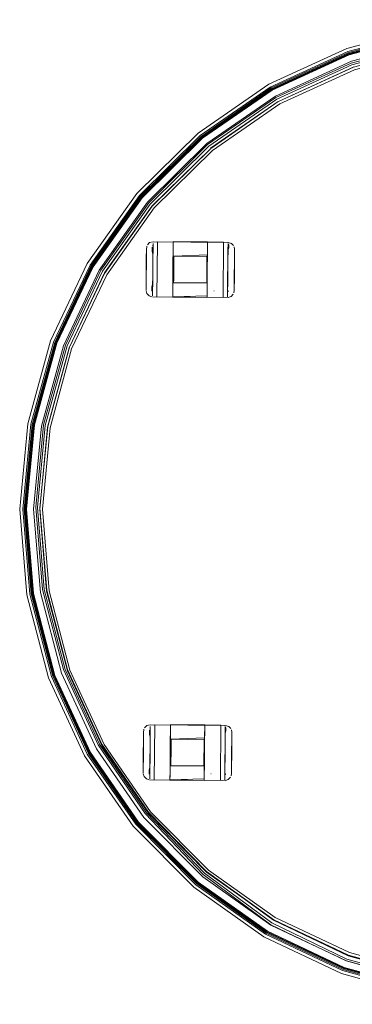
# Model space of a CAD drawing. Units: metres. Extents: x 7.4 to 16.9, y -13.1 to -1.5.
# Drawn here: x 14.1 to 14.3, y -12.4 to -12 of the extents above; entities that cross this region are included whole.
import ezdxf

# ---------------------------------------------------------------- set-up
doc = ezdxf.new("R2010")
doc.units = ezdxf.units.M
doc.header["$MEASUREMENT"] = 0

# ---------------------------------------------------------------- blocks, each defined once
blk = doc.blocks.new('43380b98-cfed-4bb5-bf71-60cecbc8914e')
at = {"color": 250, "lineweight": 9, "true_color": 0x333333}
for p, q in [((14.20987, -12.07127), (14.20987, -12.07194)), ((14.2254, -12.07198), (14.22541, -12.0713)), ((14.23472, -12.07151), (14.23473, -12.0713)), ((14.23472, -12.07218), (14.23502, -12.07259)), ((14.19758, -12.08533), (14.19765, -12.0782)), ((14.20066, -12.07667), (14.20064, -12.0789)), ((14.22538, -12.0748), (14.22534, -12.07909)), ((14.20061, -12.08238), (14.20064, -12.0789)), ((14.20064, -12.07898), (14.20062, -12.08195)), ((14.23463, -12.08225), (14.23452, -12.09427)), ((14.19753, -12.09138), (14.19758, -12.08533)), ((14.20056, -12.08811), (14.20054, -12.09035)), ((14.23755, -12.09143), (14.23754, -12.09295)), ((14.22821, -12.09328), (14.22837, -12.09328)), ((14.20861, -12.29055), (14.2086, -12.29122)), ((14.22414, -12.29127), (14.22414, -12.29059)), ((14.23346, -12.2908), (14.23346, -12.29059)), ((14.23346, -12.29147), (14.23376, -12.29187)), ((14.19632, -12.30462), (14.19638, -12.29749)), ((14.1994, -12.29595), (14.19938, -12.29819)), ((14.22411, -12.29408), (14.22408, -12.29838)), ((14.19935, -12.30167), (14.19938, -12.29819)), ((14.19938, -12.29826), (14.19935, -12.30124)), ((14.23337, -12.30154), (14.23326, -12.31356)), ((14.19627, -12.31067), (14.19632, -12.30462)), ((14.1993, -12.30739), (14.19928, -12.30963)), ((14.23629, -12.31072), (14.23628, -12.31224)), ((14.22695, -12.31257), (14.22711, -12.31257))]:
    blk.add_line(p, q, dxfattribs=at)
at = {"color": 18, "lineweight": 9, "true_color": 0x000000}
for p, q in [((14.20981, -12.0789), (14.20982, -12.07672)), ((14.20984, -12.07472), (14.20982, -12.07663)), ((14.21015, -12.07899), (14.21015, -12.07751)), ((14.22517, -12.07772), (14.22513, -12.08213)), ((14.23766, -12.07855), (14.23754, -12.09261)), ((14.20974, -12.08586), (14.20978, -12.08128)), ((14.21005, -12.08959), (14.21012, -12.082)), ((14.2253, -12.08375), (14.22532, -12.08148)), ((14.22522, -12.09259), (14.22524, -12.09068)), ((14.22524, -12.09059), (14.22525, -12.08841)), ((14.16269, -12.11914), (14.16276, -12.11892)), ((14.20855, -12.29819), (14.20856, -12.296)), ((14.20858, -12.294), (14.20856, -12.29591)), ((14.20888, -12.29827), (14.20888, -12.2968)), ((14.2239, -12.29701), (14.22386, -12.30142)), ((14.20848, -12.30515), (14.20852, -12.30057)), ((14.22403, -12.30304), (14.22405, -12.30076)), ((14.2364, -12.29784), (14.23628, -12.3119)), ((14.20882, -12.30515), (14.20884, -12.30288)), ((14.22396, -12.31188), (14.22398, -12.30997)), ((14.22397, -12.30988), (14.22399, -12.3077)), ((14.2249, -12.35701), (14.25547, -12.37893)), ((14.28708, -12.40102), (14.25223, -12.38455))]:
    blk.add_line(p, q, dxfattribs=at)
for points in [[(14.25316, -11.9995), (14.28859, -11.98326), (14.32629, -11.97336), (14.36513, -11.97022)], [(14.36517, -11.97268), (14.32675, -11.97579), (14.28947, -11.98558), (14.25443, -12.00164)], [(14.25316, -11.9995), (14.22112, -12.02168), (14.19338, -12.04906)], [(14.14024, -12.19244), (14.14389, -12.15365), (14.15417, -12.11607), (14.17086, -12.08086), (14.19338, -12.04906)], [(14.19784, -12.07304), (14.19768, -12.0747), (14.19754, -12.0902)], [(14.19914, -12.07143), (14.19814, -12.07242)], [(14.20071, -12.071), (14.19914, -12.07143)], [(14.20071, -12.071), (14.23473, -12.0713), (14.23629, -12.07176)], [(14.23629, -12.07176), (14.23727, -12.07276)], [(14.23756, -12.07339)], [(14.19752, -12.09231), (14.19768, -12.0747), (14.19752, -12.09298)], [(14.19758, -12.08521), (14.19768, -12.0747), (14.19757, -12.08698)], [(14.19757, -12.08712), (14.19767, -12.07558), (14.1976, -12.08348)], [(14.19758, -12.08533), (14.19767, -12.07558), (14.19762, -12.08163)], [(14.19765, -12.07828), (14.19768, -12.0747), (14.19762, -12.08175)], [(14.23765, -12.08034), (14.23754, -12.09261), (14.2377, -12.07433)], [(14.2377, -12.07449), (14.23754, -12.09261), (14.23769, -12.07593)], [(14.22535, -12.07909), (14.22532, -12.08148), (14.22528, -12.08603)], [(14.23759, -12.08747), (14.23755, -12.09173), (14.23762, -12.08383), (14.23754, -12.09261), (14.23763, -12.0821)], [(14.23763, -12.08198), (14.23755, -12.09173), (14.2376, -12.08569)], [(14.21008, -12.08674), (14.21005, -12.08959), (14.21009, -12.08518)], [(14.22508, -12.08687), (14.22506, -12.08841), (14.22508, -12.0898)], [(14.23757, -12.08911), (14.23755, -12.09179), (14.2376, -12.08556)], [(14.20019, -12.09599), (14.19893, -12.09555), (14.19794, -12.09455), (14.19753, -12.09329)], [(14.23481, -12.09629), (14.20049, -12.09601)], [(14.23481, -12.09629), (14.23608, -12.09588)], [(14.23708, -12.0949), (14.23608, -12.09588)], [(14.23754, -12.09318), (14.23737, -12.09428)], [(14.14024, -12.19244), (14.14344, -12.23128), (14.15329, -12.26898), (14.16958, -12.30438), (14.19173, -12.33644), (14.21915, -12.36413), (14.25093, -12.38668), (14.28617, -12.40333)], [(14.19658, -12.29232), (14.19642, -12.29399), (14.19628, -12.30948)], [(14.19788, -12.29072), (14.19688, -12.2917)], [(14.19945, -12.29029), (14.19788, -12.29072)], [(14.19945, -12.29029), (14.23346, -12.29059), (14.23503, -12.29105)], [(14.23503, -12.29105), (14.23601, -12.29205)], [(14.2363, -12.29267)], [(14.19626, -12.3116), (14.19642, -12.29399), (14.19625, -12.31227)], [(14.19632, -12.30449), (14.19642, -12.29399), (14.19631, -12.30626)], [(14.19631, -12.3064), (14.19641, -12.29487), (14.19634, -12.30277)], [(14.19632, -12.30462), (14.19641, -12.29487), (14.19635, -12.30091)], [(14.19638, -12.29757), (14.19642, -12.29399), (14.19635, -12.30104)], [(14.23639, -12.29962), (14.23628, -12.3119), (14.23644, -12.29362)], [(14.23644, -12.29378), (14.23628, -12.3119), (14.23643, -12.29522)], [(14.20886, -12.30128), (14.20879, -12.30888), (14.20883, -12.30447)], [(14.22409, -12.29838), (14.22405, -12.30076), (14.22401, -12.30531)], [(14.23632, -12.30675), (14.23629, -12.31102), (14.23636, -12.30312), (14.23628, -12.3119), (14.23637, -12.30139)], [(14.23637, -12.30126), (14.23629, -12.31102), (14.23634, -12.30497)], [(14.22382, -12.30615), (14.2238, -12.30769), (14.22382, -12.30908)], [(14.23631, -12.3084), (14.23629, -12.31107), (14.23634, -12.30485)], [(14.19892, -12.31528), (14.19767, -12.31484), (14.19668, -12.31384), (14.19627, -12.31257)], [(14.23355, -12.31558), (14.19923, -12.31529)], [(14.23355, -12.31558), (14.23482, -12.31517)], [(14.23582, -12.31418), (14.23482, -12.31517)], [(14.23627, -12.31246), (14.23611, -12.31356)], [(14.40141, -12.4141), (14.36256, -12.41725), (14.32375, -12.41365), (14.28617, -12.40333)], [(14.28708, -12.40102), (14.32425, -12.41123), (14.36263, -12.41478), (14.40105, -12.41167)]]:
    blk.add_lwpolyline(points, dxfattribs=at)
at = {"color": 194, "lineweight": 9, "true_color": 0x551cb1}
for points in [[(14.22315, -12.02402), (14.25476, -12.00214), (14.2897, -11.98612), (14.32689, -11.97636), (14.36521, -11.97326), (14.40349, -11.9768), (14.44056, -11.98699), (14.47532, -12.00341), (14.50667, -12.02565), (14.53372, -12.05297)], [(14.25389, -12.00078), (14.28908, -11.98464), (14.32653, -11.97482)], [(14.25439, -12.00163), (14.28943, -11.98557), (14.32671, -11.97579)], [(14.36523, -11.9722), (14.32672, -11.97532), (14.28936, -11.98512)], [(14.28951, -11.98585), (14.32675, -11.97608), (14.36512, -11.97297), (14.40345, -11.97652), (14.44057, -11.98672), (14.47537, -12.00316), (14.50677, -12.02543)], [(14.22602, -12.02759), (14.25681, -12.00628), (14.29085, -11.99067), (14.32707, -11.98117), (14.36439, -11.97815)], [(14.29142, -11.9918), (14.25762, -12.00735), (14.29159, -11.99178), (14.32774, -11.98229), (14.365, -11.97928)], [(14.29052, -11.9899), (14.32685, -11.98037), (14.3643, -11.97733), (14.40171, -11.9808), (14.43793, -11.99075), (14.4719, -12.0068)], [(14.29073, -11.98911), (14.32738, -11.97949), (14.36515, -11.97644), (14.40288, -11.97993)], [(14.22767, -12.02959), (14.25824, -12.00842), (14.29204, -11.99293), (14.32801, -11.98349), (14.36507, -11.98048), (14.4021, -11.98391), (14.43796, -11.99376), (14.47158, -12.00965), (14.5019, -12.03116)], [(14.15006, -12.15477), (14.16005, -12.11823), (14.17629, -12.084), (14.19818, -12.05308), (14.22514, -12.02647), (14.25629, -12.0049), (14.29073, -11.98911)], [(14.22249, -12.02321), (14.25424, -12.00122), (14.28936, -11.98512)], [(14.28951, -11.98585), (14.25452, -12.00189), (14.22288, -12.0238)], [(14.29052, -11.9899), (14.25637, -12.00556), (14.22548, -12.02694), (14.19875, -12.05333)], [(14.25389, -12.00078), (14.22206, -12.02282), (14.19451, -12.05001), (14.17214, -12.0816), (14.15555, -12.11658), (14.14534, -12.15392)], [(14.19531, -12.05065), (14.22274, -12.02358), (14.25443, -12.00164), (14.2227, -12.02358), (14.19527, -12.05065)], [(14.22684, -12.02858), (14.25751, -12.00734), (14.22689, -12.02863), (14.20029, -12.05478), (14.17874, -12.08522), (14.16276, -12.11892)], [(14.22249, -12.02321), (14.195, -12.05034), (14.17268, -12.08186), (14.15613, -12.11676), (14.14594, -12.15401)], [(14.22288, -12.0238), (14.19548, -12.05084), (14.17324, -12.08225), (14.15675, -12.11702)], [(14.15711, -12.11712), (14.17358, -12.0824), (14.19579, -12.05102), (14.22315, -12.02402)], [(14.22689, -12.02863), (14.2003, -12.05488), (14.1787, -12.08538), (14.16269, -12.11914), (14.15283, -12.15518), (14.14934, -12.19238)], [(14.22602, -12.02759), (14.19937, -12.0539), (14.17774, -12.08445), (14.16169, -12.11828), (14.15182, -12.15439)], [(14.17973, -12.08604), (14.20121, -12.0557), (14.22767, -12.02959)], [(14.19875, -12.05333), (14.17704, -12.08398), (14.16095, -12.11792), (14.15104, -12.15415), (14.14752, -12.19154)], [(14.16296, -12.26552), (14.15357, -12.22955), (14.15051, -12.1925), (14.15399, -12.15549), (14.1638, -12.11963), (14.17973, -12.08604)], [(14.15675, -12.11702), (14.1466, -12.15415), (14.14299, -12.19246), (14.14615, -12.23082), (14.15588, -12.26805), (14.17197, -12.30301)], [(14.15624, -12.26796), (14.14653, -12.23077), (14.14337, -12.19246), (14.14697, -12.1542), (14.15711, -12.11712)], [(14.15249, -12.22919), (14.14943, -12.19203), (14.15292, -12.15489), (14.16276, -12.11892)], [(14.36257, -12.41577), (14.32402, -12.4122), (14.28668, -12.40194), (14.25167, -12.38541), (14.2201, -12.363), (14.19286, -12.33549), (14.17086, -12.30364), (14.15467, -12.26848), (14.14489, -12.23103), (14.14172, -12.19245), (14.14534, -12.15392)], [(14.14594, -12.15401), (14.14233, -12.19246), (14.1455, -12.23095), (14.15526, -12.26831), (14.1714, -12.3034)], [(14.14632, -12.15409), (14.14271, -12.19246), (14.14588, -12.23086), (14.15562, -12.26815)], [(14.14637, -12.15409), (14.14276, -12.19246), (14.14592, -12.23086), (14.15566, -12.26815), (14.17173, -12.30316), (14.15566, -12.26815)], [(14.1765, -12.29921), (14.16085, -12.2652), (14.15139, -12.22898), (14.14831, -12.19167), (14.15182, -12.15439)], [(14.1592, -12.26688), (14.14962, -12.23023), (14.14651, -12.19248), (14.15006, -12.15477)], [(14.1758, -12.29943), (14.1601, -12.26531), (14.15061, -12.22897), (14.14752, -12.19154)], [(14.14934, -12.19238), (14.1524, -12.22962), (14.16185, -12.26577)], [(14.36261, -12.40863), (14.3253, -12.40517), (14.28916, -12.39525), (14.25533, -12.37911), (14.2249, -12.35701), (14.1987, -12.33001), (14.17751, -12.29916), (14.16191, -12.26528), (14.15249, -12.22919)], [(14.28929, -12.39495), (14.25547, -12.37893), (14.22499, -12.35718), (14.19871, -12.3305), (14.17747, -12.29971), (14.16185, -12.26577)], [(14.16296, -12.26552), (14.1785, -12.29929), (14.19963, -12.32988), (14.22579, -12.3563)], [(14.15624, -12.26796), (14.17231, -12.30287), (14.19416, -12.33449), (14.22121, -12.36181), (14.25256, -12.38406)], [(14.25412, -12.38131), (14.22323, -12.35939), (14.19657, -12.33247), (14.17504, -12.3013), (14.1592, -12.26688)], [(14.1758, -12.29943), (14.19713, -12.33067), (14.22348, -12.35835), (14.25412, -12.3811)], [(14.1765, -12.29921), (14.19776, -12.3303), (14.22404, -12.35777), (14.25458, -12.38033), (14.28863, -12.39669), (14.32502, -12.40669), (14.3626, -12.41017), (14.40022, -12.40712)], [(14.1714, -12.3034), (14.19336, -12.33517), (14.22053, -12.36262), (14.25204, -12.38497), (14.28696, -12.40147), (14.32421, -12.41171)], [(14.19368, -12.33486), (14.17177, -12.30315), (14.19363, -12.33486), (14.2208, -12.36225), (14.19363, -12.33486)], [(14.25232, -12.3843), (14.22093, -12.36203), (14.19385, -12.33468), (14.17197, -12.30301)], [(14.32559, -12.40355), (14.28974, -12.3937), (14.25612, -12.37782), (14.22579, -12.3563)], [(14.2208, -12.36225), (14.25223, -12.38455), (14.22075, -12.36225)], [(14.25412, -12.3811), (14.2883, -12.39757), (14.32485, -12.40761)], [(14.25412, -12.38131), (14.28838, -12.3975), (14.32492, -12.40753)], [(14.47012, -12.3802), (14.43611, -12.39579), (14.39992, -12.40529), (14.36262, -12.40831), (14.32537, -12.40486), (14.28929, -12.39495)], [(14.25219, -12.38456), (14.28704, -12.40102), (14.32421, -12.41123)], [(14.32424, -12.41095), (14.28713, -12.40075), (14.25232, -12.3843)], [(14.25256, -12.38406), (14.28732, -12.40048), (14.32439, -12.41066)]]:
    blk.add_lwpolyline(points, dxfattribs=at)
blk.add_lwpolyline([(14.15649, -12.11692), (14.173, -12.0821), (14.19531, -12.05065), (14.173, -12.0821), (14.15653, -12.11692), (14.14637, -12.15409)], close=True, dxfattribs=at)
at = {"color": 250, "lineweight": 9, "true_color": 0x333333}
for points in [[(14.19765, -12.0782), (14.19767, -12.07558), (14.19768, -12.07416)], [(14.20066, -12.07667), (14.20037, -12.07529), (14.20038, -12.07351)], [(14.20061, -12.08238), (14.2006, -12.08351), (14.20062, -12.08123), (14.2007, -12.07188), (14.20064, -12.07898)], [(14.20069, -12.07304), (14.2007, -12.07188)], [(14.20071, -12.071)], [(14.20987, -12.07194), (14.20986, -12.0731), (14.2098, -12.07896), (14.20982, -12.07663), (14.20984, -12.07461)], [(14.20984, -12.07461), (14.20987, -12.07179)], [(14.20987, -12.07127), (14.22541, -12.07109)], [(14.22541, -12.07109), (14.20988, -12.0709), (14.22541, -12.07125)], [(14.22536, -12.07691), (14.22537, -12.07491), (14.22539, -12.07329), (14.22537, -12.07491), (14.22536, -12.07691), (14.22515, -12.0791), (14.22514, -12.08058), (14.2253, -12.08375), (14.22526, -12.08606), (14.22526, -12.08841), (14.22522, -12.09271), (14.2252, -12.09435)], [(14.22532, -12.08145), (14.22535, -12.07909), (14.22539, -12.07315), (14.2254, -12.07198), (14.22539, -12.07315), (14.22538, -12.0748)], [(14.2254, -12.07213), (14.22539, -12.07329), (14.2254, -12.07213)], [(14.23463, -12.08225), (14.23472, -12.0718), (14.23469, -12.07497)], [(14.23469, -12.07497), (14.23501, -12.07382), (14.23502, -12.07259)], [(14.23769, -12.07442), (14.23756, -12.07339), (14.23769, -12.07442), (14.23768, -12.07711), (14.23769, -12.07588), (14.23768, -12.07711), (14.23763, -12.08198)], [(14.19768, -12.07465), (14.19765, -12.0782), (14.19753, -12.09138)], [(14.19756, -12.08795), (14.19768, -12.07436)], [(14.19768, -12.0747), (14.19758, -12.08521)], [(14.21015, -12.07751), (14.21015, -12.07899), (14.21016, -12.07759), (14.21005, -12.08959), (14.22506, -12.08972), (14.21005, -12.08959), (14.22506, -12.08972), (14.22507, -12.08835), (14.22512, -12.08691)], [(14.21012, -12.082), (14.21011, -12.08359), (14.21016, -12.07759), (14.22517, -12.07772), (14.22513, -12.08213), (14.22536, -12.07691), (14.22534, -12.07915), (14.22532, -12.08148), (14.22511, -12.08372)], [(14.22536, -12.07691), (14.21016, -12.07759), (14.21015, -12.07897), (14.21012, -12.082)], [(14.22526, -12.08606), (14.22526, -12.08835), (14.22528, -12.08603), (14.22506, -12.08972), (14.22517, -12.07772), (14.22515, -12.0791), (14.22519, -12.08054)], [(14.23453, -12.09381), (14.23469, -12.07497), (14.23468, -12.07696)], [(14.23755, -12.09173), (14.23756, -12.09055), (14.23754, -12.09267), (14.23759, -12.08747), (14.23756, -12.09055), (14.23757, -12.08903), (14.23766, -12.07863)], [(14.2376, -12.08569), (14.23759, -12.08747), (14.23768, -12.07711), (14.23766, -12.07863)], [(14.23767, -12.07758), (14.23762, -12.08383), (14.2376, -12.08569)], [(14.2377, -12.07433), (14.23767, -12.07758)], [(14.20062, -12.08195), (14.2005, -12.09551)], [(14.20057, -12.08695), (14.20056, -12.08811), (14.20062, -12.08123), (14.20064, -12.0789)], [(14.20978, -12.08125), (14.20976, -12.08356), (14.20974, -12.08583), (14.20972, -12.08816), (14.20976, -12.08356), (14.20978, -12.08128), (14.20981, -12.0789), (14.20979, -12.08125)], [(14.21013, -12.08132), (14.21011, -12.08359), (14.21015, -12.07899), (14.21013, -12.08129)], [(14.22516, -12.08212), (14.22514, -12.08058), (14.22508, -12.08687), (14.22511, -12.08372)], [(14.2252, -12.09422), (14.22522, -12.09259), (14.22524, -12.09059), (14.22526, -12.08835), (14.22512, -12.08691), (14.22513, -12.08533), (14.22511, -12.08372), (14.22513, -12.08213)], [(14.22531, -12.08145), (14.22535, -12.07909), (14.22519, -12.08054), (14.2253, -12.08375)], [(14.2253, -12.08375), (14.22528, -12.08606), (14.22532, -12.08145), (14.2253, -12.08375), (14.22525, -12.08841), (14.22524, -12.09068), (14.22522, -12.09271), (14.2252, -12.09435), (14.22519, -12.09553)], [(14.23763, -12.08198), (14.23762, -12.08383), (14.23755, -12.09143)], [(14.19758, -12.08521), (14.19753, -12.09143), (14.19752, -12.09282), (14.19753, -12.09138)], [(14.2005, -12.09513), (14.20056, -12.08811), (14.20058, -12.08578), (14.20057, -12.08695)], [(14.21007, -12.08819), (14.21011, -12.08359), (14.21006, -12.08825), (14.21003, -12.08967), (14.22508, -12.0898)], [(14.22506, -12.08972), (14.22506, -12.08841), (14.22508, -12.08687)], [(14.19753, -12.09138), (14.19752, -12.09257), (14.19756, -12.08795)], [(14.20054, -12.09035), (14.20022, -12.09171), (14.20021, -12.09349)], [(14.20967, -12.09402), (14.2097, -12.0904), (14.20972, -12.08816), (14.20967, -12.09402), (14.20966, -12.09518)], [(14.2097, -12.09049), (14.20968, -12.09251), (14.2097, -12.09049)], [(14.21007, -12.08819), (14.21005, -12.08959)], [(14.22519, -12.09538), (14.2252, -12.09422), (14.22522, -12.09259), (14.22524, -12.09059), (14.22526, -12.08835)], [(14.23483, -12.0938), (14.23454, -12.09265), (14.23456, -12.09065)], [(14.23754, -12.09295), (14.23755, -12.09173)], [(14.19752, -12.09298)], [(14.20049, -12.09596)], [(14.2005, -12.09553), (14.20051, -12.09397)], [(14.22519, -12.09553), (14.20965, -12.09601)], [(14.20966, -12.09585), (14.20967, -12.09402)], [(14.22519, -12.09538), (14.2252, -12.09422)], [(14.22519, -12.09625), (14.2252, -12.09435)], [(14.22822, -12.0931)], [(14.22822, -12.0931)], [(14.23451, -12.09631), (14.23453, -12.09381)], [(14.23451, -12.09583), (14.23452, -12.09427)], [(14.23452, -12.09427), (14.23451, -12.09543)], [(14.23451, -12.09583)], [(14.23754, -12.09315)], [(14.1994, -12.29595), (14.19911, -12.29458), (14.19912, -12.2928)], [(14.19935, -12.30167), (14.19934, -12.30279), (14.19936, -12.30052), (14.19944, -12.29117), (14.19938, -12.29826)], [(14.19943, -12.29233), (14.19944, -12.29117)], [(14.19945, -12.29029)], [(14.2086, -12.29122), (14.20859, -12.29238), (14.20854, -12.29824), (14.20856, -12.29591), (14.20858, -12.29389)], [(14.20858, -12.29389), (14.20861, -12.29107)], [(14.22415, -12.29038), (14.20861, -12.29018), (14.22414, -12.29054)], [(14.20861, -12.29055), (14.22415, -12.29038)], [(14.22409, -12.2962), (14.22411, -12.2942), (14.22413, -12.29257), (14.22411, -12.2942), (14.22409, -12.2962), (14.22389, -12.29838), (14.22388, -12.29986), (14.22403, -12.30304), (14.224, -12.30534), (14.22399, -12.3077), (14.22395, -12.31199), (14.22394, -12.31364)], [(14.22405, -12.30073), (14.22409, -12.29838), (14.22413, -12.29244), (14.22414, -12.29127), (14.22413, -12.29244), (14.22411, -12.29408)], [(14.22414, -12.29141), (14.22413, -12.29257), (14.22414, -12.29141)], [(14.23337, -12.30154), (14.23346, -12.29109), (14.23343, -12.29425)], [(14.23343, -12.29425), (14.23375, -12.29311), (14.23376, -12.29187)], [(14.23642, -12.2937), (14.2363, -12.29267), (14.23642, -12.2937), (14.23641, -12.2964), (14.23643, -12.29517), (14.23641, -12.2964), (14.23637, -12.30126)], [(14.19642, -12.29393), (14.19638, -12.29749), (14.19627, -12.31067)], [(14.1963, -12.30724), (14.19642, -12.29364)], [(14.19642, -12.29399), (14.19632, -12.30449)], [(14.19638, -12.29749), (14.19641, -12.29487), (14.19642, -12.29345)], [(14.20888, -12.2968), (14.20888, -12.29827), (14.2089, -12.29688), (14.20879, -12.30888), (14.2238, -12.30901), (14.20879, -12.30888), (14.2238, -12.30901), (14.22381, -12.30763), (14.22386, -12.3062)], [(14.20886, -12.30128), (14.20884, -12.30288), (14.2089, -12.29688), (14.2239, -12.29701), (14.22386, -12.30142), (14.22409, -12.2962), (14.22407, -12.29844), (14.22405, -12.30076), (14.22385, -12.30301)], [(14.22409, -12.2962), (14.2089, -12.29688), (14.20888, -12.29825), (14.20886, -12.30128)], [(14.224, -12.30534), (14.22399, -12.30764), (14.22401, -12.30531), (14.2238, -12.30901), (14.2239, -12.29701), (14.22389, -12.29838), (14.22392, -12.29982)], [(14.23327, -12.31309), (14.23343, -12.29425), (14.23341, -12.29625)], [(14.23634, -12.30497), (14.23632, -12.30675), (14.23641, -12.2964), (14.2364, -12.29792)], [(14.23641, -12.29687), (14.23636, -12.30312), (14.23634, -12.30497)], [(14.23644, -12.29362), (14.23641, -12.29687)], [(14.19935, -12.30124), (14.19923, -12.31479)], [(14.19931, -12.30623), (14.1993, -12.30739), (14.19936, -12.30052), (14.19938, -12.29819)], [(14.20852, -12.30054), (14.2085, -12.30284), (14.20848, -12.30512), (14.20846, -12.30745), (14.2085, -12.30285), (14.20852, -12.30057), (14.20854, -12.29818), (14.20852, -12.30054)], [(14.20886, -12.3006), (14.20884, -12.30288), (14.20888, -12.29827), (14.20887, -12.30057)], [(14.2239, -12.3014), (14.22388, -12.29986), (14.22382, -12.30615), (14.22385, -12.30301)], [(14.22394, -12.3135), (14.22396, -12.31188), (14.22397, -12.30988), (14.22399, -12.30764), (14.22386, -12.3062), (14.22386, -12.30462), (14.22385, -12.30301), (14.22386, -12.30142)], [(14.22405, -12.30073), (14.22409, -12.29838), (14.22392, -12.29982), (14.22404, -12.30304)], [(14.22403, -12.30304), (14.22401, -12.30534), (14.22405, -12.30073), (14.22403, -12.30304), (14.22399, -12.3077), (14.22398, -12.30997), (14.22395, -12.31199), (14.22394, -12.31364), (14.22393, -12.31481)], [(14.23629, -12.31102), (14.2363, -12.30984), (14.23628, -12.31195), (14.23632, -12.30675), (14.2363, -12.30984), (14.23631, -12.30832), (14.2364, -12.29792)], [(14.23637, -12.30126), (14.23636, -12.30312), (14.23629, -12.31072)], [(14.19632, -12.30449), (14.19627, -12.31072), (14.19626, -12.31211), (14.19627, -12.31067)], [(14.19924, -12.31442), (14.1993, -12.30739), (14.19932, -12.30507), (14.19931, -12.30623)], [(14.2088, -12.30748), (14.20884, -12.30288), (14.2088, -12.30753), (14.20877, -12.30895), (14.22382, -12.30908)], [(14.2238, -12.30901), (14.2238, -12.30769), (14.22382, -12.30615)], [(14.19627, -12.31067), (14.19626, -12.31186), (14.1963, -12.30724)], [(14.19928, -12.30963), (14.19896, -12.311), (14.19895, -12.31278)], [(14.20841, -12.31331), (14.20844, -12.30969), (14.20846, -12.30745), (14.20841, -12.31331), (14.2084, -12.31447)], [(14.20844, -12.30978), (14.20842, -12.3118), (14.20844, -12.30977)], [(14.2088, -12.30748), (14.20879, -12.30888)], [(14.22393, -12.31466), (14.22394, -12.3135), (14.22396, -12.31188), (14.22397, -12.30988), (14.22399, -12.30764)], [(14.23357, -12.31308), (14.23328, -12.31193), (14.23329, -12.30993)], [(14.23628, -12.31224), (14.23629, -12.31102)], [(14.19625, -12.31227)], [(14.19923, -12.31481), (14.19925, -12.31326)], [(14.19923, -12.31524)], [(14.20839, -12.31514), (14.20841, -12.31331)], [(14.22393, -12.31481), (14.20839, -12.3153)], [(14.22392, -12.31554), (14.22394, -12.31364)], [(14.22393, -12.31466), (14.22394, -12.3135)], [(14.22695, -12.31238)], [(14.22695, -12.31238)], [(14.23324, -12.31559), (14.23327, -12.31309)], [(14.23325, -12.31511), (14.23326, -12.31356)], [(14.23326, -12.31356), (14.23325, -12.31472)], [(14.23325, -12.31511)], [(14.23627, -12.31244)]]:
    blk.add_lwpolyline(points, dxfattribs=at)
for points in [[(14.20071, -12.07121)], [(14.20249, -12.09603), (14.20271, -12.07102), (14.20249, -12.09603), (14.23251, -12.09629), (14.23273, -12.07129), (14.20271, -12.07102), (14.23273, -12.07129), (14.23251, -12.09629)], [(14.20978, -12.08128), (14.20976, -12.08356), (14.20987, -12.07194), (14.20982, -12.07663), (14.20981, -12.0789)], [(14.23472, -12.07179)], [(14.21016, -12.07759), (14.22517, -12.07772), (14.21015, -12.07751)], [(14.22517, -12.07903), (14.22536, -12.07682)], [(14.23467, -12.07806), (14.23466, -12.0792), (14.23468, -12.07696)], [(14.2377, -12.07505)], [(14.23463, -12.08268), (14.23462, -12.08381), (14.23464, -12.08153)], [(14.23465, -12.08037), (14.23464, -12.08153), (14.23466, -12.0792)], [(14.20059, -12.08463), (14.2006, -12.08351), (14.20058, -12.08578)], [(14.20974, -12.08586), (14.20976, -12.08356), (14.20974, -12.08586), (14.20972, -12.08822), (14.2097, -12.09049), (14.20972, -12.08822)], [(14.21008, -12.08674), (14.21011, -12.08359), (14.21005, -12.08959)], [(14.23459, -12.08725), (14.23458, -12.08841), (14.2346, -12.08608)], [(14.23461, -12.08493), (14.2346, -12.08608), (14.23462, -12.08381)], [(14.23457, -12.08955), (14.23456, -12.09065), (14.23458, -12.08841)], [(14.22518, -12.09641), (14.20965, -12.09622), (14.22518, -12.09641)], [(14.20967, -12.09416), (14.20968, -12.09251), (14.20966, -12.09533)], [(14.19945, -12.2905)], [(14.20123, -12.31531), (14.20145, -12.29031), (14.20123, -12.31531), (14.23124, -12.31558), (14.23146, -12.29057), (14.20145, -12.29031), (14.23146, -12.29057), (14.23124, -12.31558)], [(14.20852, -12.30057), (14.2085, -12.30284), (14.2086, -12.29122), (14.20856, -12.29591), (14.20854, -12.29818)], [(14.23346, -12.29107)], [(14.2089, -12.29688), (14.2239, -12.29701), (14.20888, -12.2968)], [(14.2239, -12.29832), (14.2241, -12.29611)], [(14.2334, -12.29735), (14.23339, -12.29849), (14.23341, -12.29625)], [(14.23643, -12.29434)], [(14.23336, -12.30197), (14.23335, -12.30309), (14.23337, -12.30082)], [(14.23338, -12.29965), (14.23337, -12.30082), (14.23339, -12.29849)], [(14.19933, -12.30392), (14.19934, -12.30279), (14.19932, -12.30507)], [(14.20848, -12.30515), (14.2085, -12.30285), (14.20848, -12.30515), (14.20846, -12.30751), (14.20844, -12.30977), (14.20845, -12.3075)], [(14.20882, -12.30602), (14.20884, -12.30288), (14.20879, -12.30888)], [(14.23332, -12.30653), (14.23331, -12.30769), (14.23333, -12.30537)], [(14.23334, -12.30422), (14.23333, -12.30537), (14.23335, -12.30309)], [(14.2333, -12.30883), (14.23329, -12.30993), (14.23331, -12.30769)], [(14.22392, -12.3157), (14.20839, -12.31551), (14.22392, -12.3157)], [(14.20841, -12.31344), (14.20842, -12.3118), (14.2084, -12.31462)]]:
    blk.add_lwpolyline(points, close=True, dxfattribs=at)
blk = doc.blocks.new('452d3ee9-180c-4f94-9269-ce510ccea342')
blk.add_blockref('43380b98-cfed-4bb5-bf71-60cecbc8914e', (0, 0))

msp = doc.modelspace()

# ---------------------------------------------------------------- block references
msp.add_blockref('452d3ee9-180c-4f94-9269-ce510ccea342', (0, 0))

doc.saveas('drawing.dxf')
